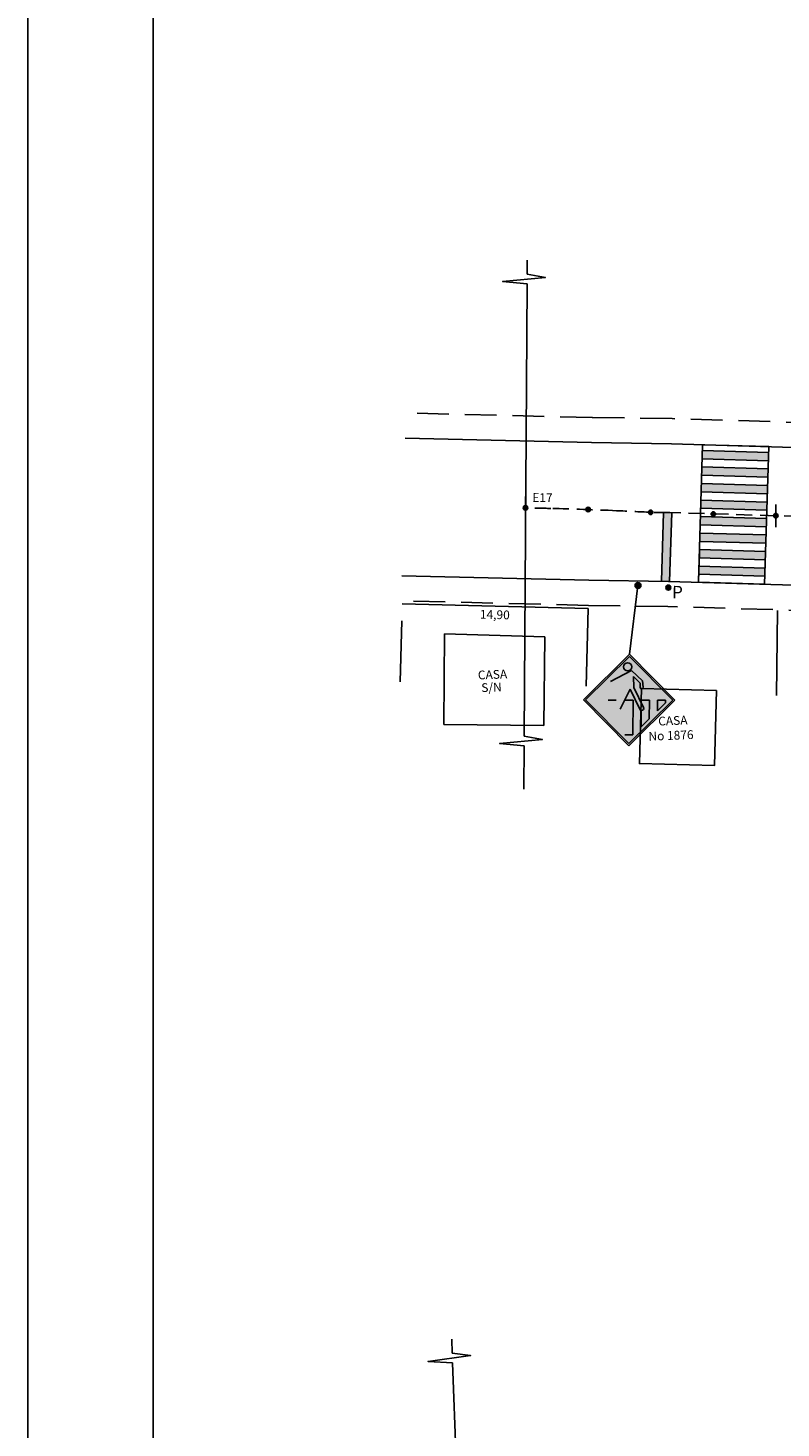
# Model space of a CAD drawing. Extents: x 43622 to 57897, y 3914 to 6829.
# Drawn here: x 49094 to 49696, y 4476 to 5594 of the extents above; entities that cross this region are included whole.
import ezdxf

# ---------------------------------------------------------------- set-up
doc = ezdxf.new("R2010")
doc.units = 0
doc.header["$LTSCALE"] = 2
doc.linetypes.add('HIDDEN', pattern=[9.525, 6.35, -3.175])
doc.linetypes.add('HIDDENX2', pattern=[19.05, 12.7, -6.35])
doc.layers.get('0').update_dxf_attribs({"linetype": 'CONTINUOUS'})
for name, color, linetype in [('AUX', 7, 'CONTINUOUS'), ('CASA_--------_-', 50, 'CONTINUOUS'), ('FOLHA2', 7, 'CONTINUOUS'), ('MEDIDAS', 3, 'CONTINUOUS'), ('POSTES_PROJ_', 7, 'CONTINUOUS'), ('SINALIZAÇÃO', 7, 'CONTINUOUS'), ('TACHAO', 30, 'CONTINUOUS')]:
    doc.layers.add(name, color=color, linetype=linetype)
doc.styles.add('1MM', font='txt.shx', dxfattribs={"height": 4})

# ---------------------------------------------------------------- blocks, each defined once
blk = doc.blocks.new('A$C461B092C')
at = {"layer": 'FOLHA2', "color": 1, "linetype": 'BYBLOCK'}
blk.add_line((0, 2900, -467.2), (0, 0, -467.2), dxfattribs=at)
at = {"layer": 'FOLHA2', "color": 0, "linetype": 'BYBLOCK'}
blk.add_line((100, 2850, -467.2), (100, 50, -467.2), dxfattribs=at)
blk = doc.blocks.new('AWPDA_WD')
blk.add_hatch(color=256).paths.add_polyline_path([(4926.68, 5048.67, 1), (4926.28, 5048.67, 1)])
blk.add_circle((4926.48, 5048.67), 0.2)
at = {"color": 3, "style": '1MM'}
blk.add_text('P', height=1, dxfattribs=at).set_placement((4926.78, 5047.82))
blk = doc.blocks.new('CONTINUA')
at = {"color": 10}
for p, q in [((17544.5, 7544.6), (17549.6, 7554.6)), ((17378.4, 7215.1), (17541, 7537.7)), ((17359.4, 7177.4), (17374.9, 7208.2))]:
    blk.add_line(p, q, dxfattribs=at)
for points in [[(17544.5, 7544.6), (17556.4, 7535.7), (17524.4, 7548.1), (17541, 7537.7)], [(17378.4, 7215.1), (17390.3, 7206.2), (17358.2, 7218.6), (17374.9, 7208.2)]]:
    blk.add_lwpolyline(points, dxfattribs=at)

msp = doc.modelspace()

# ---------------------------------------------------------------- hatches: boundary and pattern name
at = {"layer": 'SINALIZAÇÃO'}
h = msp.add_hatch(color=1, dxfattribs=at)
h.paths.add_polyline_path([(49707.2, 5203.7), (49713.8, 5203.5), (49715.4, 5258.5), (49708.8, 5258.7)])
h.paths.add_polyline_path([(49600, 5151.9, -0.000016), (49606.6, 5151.7), (49608.2, 5206.6), (49601.6, 5206.8)])
h = msp.add_hatch(color=1, dxfattribs=at)
h.paths.add_polyline_path([(49682.6, 5155.8), (49682.8, 5162.4), (49630, 5164), (49629.8, 5157.4)])
h.paths.add_polyline_path([(49683, 5169), (49683.2, 5175.6), (49630.4, 5177.1), (49630.2, 5170.5)])
h.paths.add_polyline_path([(49683.4, 5182.2), (49683.6, 5188.8), (49630.8, 5190.3), (49630.6, 5183.7)])
h.paths.add_polyline_path([(49683.8, 5195.4), (49684, 5202), (49631.2, 5203.5), (49631, 5196.9)])
h.paths.add_polyline_path([(49631.6, 5216.7), (49631.4, 5210.1), (49684.2, 5208.6), (49684.4, 5215.1)])
h.paths.add_polyline_path([(49684.6, 5221.7), (49684.8, 5228.3), (49632, 5229.9), (49631.8, 5223.3)])
h.paths.add_polyline_path([(49685, 5234.9), (49685.2, 5241.5), (49632.4, 5243.1), (49632.2, 5236.5)])
h.paths.add_polyline_path([(49685.4, 5248.1), (49685.6, 5254.7), (49632.8, 5256.3), (49632.6, 5249.7)])
h = msp.add_hatch(color=1, dxfattribs=at)
edge = h.paths.add_edge_path()
edge.add_arc((49581.3, 5148.4), 2.33, -1.7113, 358.2887)
h = msp.add_hatch(color=256, dxfattribs=at)
h.paths.add_polyline_path([(49574.4, 5093.6), (49537.7, 5057.2), (49574, 5020.4), (49610.8, 5056.8)])
h.paths.add_polyline_path([(49609, 5056.8), (49574, 5022.2), (49539.5, 5057.2), (49574.4, 5091.8)], flags=16)
h.paths.add_polyline_path([(49569.8, 5083.5, -1), (49576.4, 5083.4, -1)], flags=0)
h.paths.add_polyline_path([(49551.6, 5057.1), (49551.6, 5048.7), (49545.1, 5055.2), (49545.1, 5057.2)], flags=0)
h.paths.add_polyline_path([(49577.5, 5057), (49577.3, 5029.1), (49570.9, 5029.1), (49571, 5057)], flags=0)
h.paths.add_polyline_path([(49596.9, 5056.9), (49603.3, 5056.8), (49603.3, 5054.8), (49596.8, 5048.4)], flags=0)
h = msp.add_hatch(color=52, dxfattribs=at)
h.paths.add_polyline_path([(49574.4, 5091.8), (49539.5, 5057.2), (49574, 5022.2), (49609, 5056.8)])
h.paths.add_polyline_path([(49583, 5056.9), (49590.4, 5056.9), (49590.3, 5042), (49583.8, 5035.5), (49583.9, 5048.7, 0.638996), (49585.8, 5051.1)], flags=16)
h.paths.add_polyline_path([(49596.9, 5056.9), (49603.3, 5056.8), (49603.3, 5054.8), (49596.8, 5048.4)], flags=16)
h = msp.add_hatch(color=256, dxfattribs=at)
h.paths.add_polyline_path([(49577.7, 5075.8), (49583.1, 5070.6), (49583, 5067, 1), (49585.5, 5067.3), (49584.8, 5072.4), (49576.2, 5080.7), (49559.4, 5071.8, 0.987962), (49560.5, 5069.5, 0.006055), (49560.6, 5069.5), (49571.7, 5075.5), (49572.1, 5067.1), (49564.1, 5051.2, 1), (49567.2, 5049.7), (49575.1, 5065.6), (49582.8, 5049.6, 1), (49585.8, 5051.1), (49578.1, 5067)])
h.paths.add_polyline_path([(49583.8, 5035.5), (49590.3, 5042), (49590.4, 5056.9), (49583.9, 5056.9), (49583.9, 5055), (49585.8, 5051.1, -0.638996), (49583.9, 5048.7)])
for points in [[(49563.6, 5051.1), (49564, 5051.8), (49564, 5056.9), (49557.5, 5056.9), (49557.5, 5042), (49563.9, 5035.5), (49564, 5049.1, -0.330998)], [(49577.5, 5057), (49571, 5057), (49570.9, 5029.1), (49577.3, 5029.1)]]:
    msp.add_hatch(color=256, dxfattribs=at).paths.add_polyline_path(points)
at = {"layer": 'TACHAO'}
for points in [[(49493.1, 5211.4, 1), (49490, 5209.6, 1)], [(49543.1, 5210, 1), (49540, 5208.2, 1)], [(49593, 5207.8, 1), (49589.9, 5206, 1)], [(49643, 5206.6, 1), (49639.9, 5204.7, 1)], [(49693, 5205.1, 1), (49689.9, 5203.2, 1)]]:
    msp.add_hatch(color=30, dxfattribs=at).paths.add_polyline_path(points)

# ---------------------------------------------------------------- linework, layer by layer
at = {"color": 4}
for p, q in [((49541.5, 5130.2, 4671.7), (49392.9, 5133.9, 4671.7)), ((49391.4, 5071.6, 4671.7), (49392.6, 5120.3, 4671.7)), ((49539.9, 5068, 4671.7), (49541.5, 5130.2, 4671.7)), ((49692.8, 5128.6, 4671.7), (49691.8, 5060.5, 4671.7))]:
    msp.add_line(p, q, dxfattribs=at)
at = {"color": 2}
for p, q in [((49426.9, 5109.8, 4671.7), (49426.3, 5037.4, 4671.7)), ((49506.8, 5107.6, 4671.7), (49426.9, 5109.8, 4671.7)), ((49506.1, 5036.7, 4671.7), (49506.8, 5107.6, 4671.7)), ((49426.3, 5037.4, 4671.7), (49506.1, 5036.7, 4671.7))]:
    msp.add_line(p, q, dxfattribs=at)
at = {"elevation": 4671.7}
msp.add_lwpolyline([(49836.5, 5556.4), (49781.6, 5289.6, -0.36432), (49741.2, 5257.7), (49608, 5261.7), (49544.2, 5262.6), (49395.3, 5266.2)], format="xyb", dxfattribs=at)
at = {"color": 1, "linetype": 'HIDDENX2', "elevation": 4671.7}
msp.add_lwpolyline([(49816.9, 5560.4), (49765.4, 5310.1, -0.36432), (49725, 5278.2), (49608.5, 5281.7), (49544.6, 5282.6), (49395.8, 5286.2)], format="xyb", dxfattribs=at)
at = {"elevation": 4671.7}
msp.add_lwpolyline([(52231.9, 5070.9), (51956.5, 5081.3), (51384.1, 5092.6), (51146.4, 5102.2), (51074.6, 5104.1), (51038.9, 5105), (50982.4, 5106.4), (50894.3, 5112.4), (50749.4, 5118.6), (50593.3, 5124.1), (50441.9, 5127.1), (50142.4, 5134.7), (49993.2, 5138.9), (49842, 5144.6), (49605.6, 5151.7), (49542.1, 5152.6), (49392.6, 5156.2)], dxfattribs=at)
at = {"layer": 'CASA_--------_-', "elevation": 4671.7}
msp.add_lwpolyline([(49584, 5066.1), (49644, 5064.5), (49642.4, 5004.6), (49582.4, 5006.2)], close=True, dxfattribs=at)
at = {"layer": 'MEDIDAS', "color": 5}
for p, q in [((49491.5, 5201.4, 4671.7), (49491.6, 5219.6, 4671.7)), ((49691.4, 5195, 4671.7), (49691.5, 5213.2, 4671.7))]:
    msp.add_line(p, q, dxfattribs=at)
at = {"layer": 'MEDIDAS', "color": 10, "linetype": 'HIDDEN'}
for points in [[(50918.1, 6307.5, -0.000001), (50992.9, 6306.6)], [(52266.9, 6280.7, -0.000001), (52349.4, 6280, -0.000018)], [(51106.5, 6305.2, -0.000004), (51202.6, 6304, -0.00003)]]:
    msp.add_lwpolyline(points, format="xyb", dxfattribs=at)
at = {"layer": 'MEDIDAS', "color": 0}
for points in [[(50917.4, 6252.5, -0.000001), (50992.3, 6251.6)], [(52267.4, 6335.7, -0.000001), (52350, 6335, -0.000018)], [(52266.4, 6225.7, -0.000001), (52348.9, 6225, -0.000018)], [(50968, 6361.9), (50993.6, 6361.6), (51107.2, 6360.2, -0.000004), (51203.3, 6359, -0.00003), (51215.4, 6358.9, -0.000287), (51216.2, 6358.9, -0.000019), (51226.8, 6358.7, -0.000327), (51244.4, 6358.5, -0.00006), (51339.6, 6357.1, -0.000479), (51420.6, 6355.8, -0.00069), (51477.1, 6354.7, -0.001586), (51501.5, 6354.2, -0.002411), (51518.2, 6353.7, -0.001905), (51533.6, 6353.1, -0.000853), (51566.6, 6351.6, -0.001112), (51615.3, 6349.2, 0.00081), (51681.1, 6345.9, 0.001002), (51777.3, 6341.5, 0.003198)], [(51105.9, 6250.2, -0.000004), (51201.9, 6249, -0.00003)]]:
    msp.add_lwpolyline(points, format="xyb", dxfattribs=at)
at = {"layer": 'MEDIDAS', "color": 1, "linetype": 'HIDDENX2'}
for points in [[(50917.2, 6232.5, -0.000001), (50992, 6231.6)], [(52267.6, 6355.7, -0.000001), (52350.1, 6355, -0.000018)], [(52266.3, 6205.7, -0.000001), (52348.8, 6205, -0.000018)], [(50986.8, 6381.7), (50993.8, 6381.6), (51107.4, 6380.2, -0.000004), (51203.5, 6379, -0.00003), (51215.6, 6378.9, -0.000287), (51216.5, 6378.9, -0.000019), (51227.1, 6378.7, -0.000327), (51244.7, 6378.5, -0.00006), (51339.9, 6377.1, -0.000479), (51421, 6375.8, -0.00069), (51477.5, 6374.7, -0.001586), (51502, 6374.2, -0.002411), (51518.9, 6373.7, -0.001905), (51534.5, 6373, -0.000853), (51567.5, 6371.6, -0.001112), (51616.3, 6369.2, 0.00081), (51682, 6365.9, 0.001002), (51778.2, 6361.5, 0.003198)], [(51105.6, 6230.2, -0.000004), (51201.7, 6229, -0.00003)]]:
    msp.add_lwpolyline(points, format="xyb", dxfattribs=at)
at = {"layer": 'MEDIDAS', "color": 10, "linetype": 'HIDDEN', "elevation": 4671.7}
msp.add_lwpolyline([(51890.3, 5137.6), (51385.8, 5147.6), (51148.2, 5157.2), (51076, 5159), (51040.3, 5160), (50984.9, 5161.4), (50897.3, 5167.3), (50751.6, 5173.5), (50594.8, 5179), (50443.1, 5182.1), (50143.9, 5189.6), (49995.1, 5193.9), (49843.9, 5199.6), (49606.8, 5206.7), (49591.5, 5206.9, 0.000881), (49564.1, 5208.2, 0.004624), (49511.7, 5210, 0.000008), (49491.5, 5210.5)], format="xyb", dxfattribs=at)
at = {"layer": 'MEDIDAS', "color": 1, "linetype": 'HIDDENX2', "elevation": 4671.7}
msp.add_lwpolyline([(52231.1, 5050.9), (51955.9, 5061.3), (51383.5, 5072.6), (51145.8, 5082.2), (51074.1, 5084.1), (51038.4, 5085), (50981.4, 5086.5), (50893.2, 5092.4), (50748.6, 5098.6), (50592.7, 5104.1), (50441.4, 5107.1), (50141.9, 5114.7), (49992.6, 5118.9), (49841.4, 5124.6), (49605.2, 5131.7), (49541.7, 5132.6), (49392.2, 5136.2)], dxfattribs=at)
at = {"layer": 'SINALIZAÇÃO', "color": 1}
for p, q in [((49632.9, 5260.9, 4671.7), (49629.6, 5151, 4671.7)), ((49685.6, 5254.7, 4671.7), (49632.8, 5256.3, 4671.7)), ((49685.7, 5259.4, 4671.7), (49632.9, 5260.9, 4671.7)), ((49682.4, 5149.4, 4671.7), (49685.7, 5259.4, 4671.7)), ((49685.2, 5241.5, 4671.7), (49632.4, 5243.1, 4671.7)), ((49685.4, 5248.1, 4671.7), (49632.6, 5249.7, 4671.7)), ((49685, 5234.9, 4671.7), (49632.2, 5236.5, 4671.7)), ((49684.6, 5221.7, 4671.7), (49631.8, 5223.3, 4671.7)), ((49684.8, 5228.3, 4671.7), (49632, 5229.9, 4671.7)), ((49684.2, 5208.6, 4671.7), (49631.4, 5210.1, 4671.7)), ((49684.4, 5215.1, 4671.7), (49631.6, 5216.7, 4671.7)), ((49601.6, 5206.8, 4671.7), (49600, 5151.9, 4671.7)), ((49608.2, 5206.6, 4671.7), (49606.6, 5151.7, 4671.7)), ((49684, 5202, 4671.7), (49631.2, 5203.5, 4671.7)), ((49683.6, 5188.8, 4671.7), (49630.8, 5190.3, 4671.7)), ((49683.8, 5195.4, 4671.7), (49631, 5196.9, 4671.7)), ((49683.2, 5175.6, 4671.7), (49630.4, 5177.1, 4671.7)), ((49683.4, 5182.2, 4671.7), (49630.6, 5183.7, 4671.7)), ((49629.7, 5152.7, 4671.7), (49630.3, 5173.8, 4671.7)), ((49683, 5169, 4671.7), (49630.2, 5170.5, 4671.7)), ((49682.6, 5155.8, 4671.7), (49629.8, 5157.4, 4671.7)), ((49682.8, 5162.4, 4671.7), (49630, 5164, 4671.7)), ((49574.4, 5093.6, 4671.7), (49581.3, 5148.4, 4671.7)), ((49682.4, 5149.4, 4671.7), (49629.6, 5151, 4671.7))]:
    msp.add_line(p, q, dxfattribs=at)
at = {"layer": 'SINALIZAÇÃO', "color": 0}
for p, q in [((49574.4, 5093.6, 4671.7), (49537.7, 5057.2, 4671.7)), ((49574.4, 5091.8, 4671.7), (49539.5, 5057.2, 4671.7)), ((49610.8, 5056.8, 4671.7), (49574.4, 5093.6, 4671.7)), ((49609, 5056.8, 4671.7), (49574.4, 5091.8, 4671.7)), ((49537.7, 5057.2, 4671.7), (49574, 5020.4, 4671.7)), ((49539.5, 5057.2, 4671.7), (49574, 5022.2, 4671.7)), ((49574, 5020.4, 4671.7), (49610.8, 5056.8, 4671.7)), ((49574, 5022.2, 4671.7), (49609, 5056.8, 4671.7)), ((49596.8, 5048.4, 4671.7), (49603.3, 5054.8, 4671.7)), ((49583.8, 5035.5, 4671.7), (49590.3, 5042, 4671.7))]:
    msp.add_line(p, q, dxfattribs=at)
at = {"layer": 'SINALIZAÇÃO'}
for p, q in [((49559.4, 5071.8, 4671.7), (49576.2, 5080.7, 4671.7)), ((49576.2, 5080.7, 4671.7), (49584.8, 5072.4, 4671.7)), ((49583.1, 5070.6, 4671.7), (49577.7, 5075.8, 4671.7)), ((49577.7, 5075.8, 4671.7), (49578.1, 5067, 4671.7)), ((49575.1, 5065.6, 4671.7), (49567.2, 5049.7, 4671.7)), ((49582.8, 5049.6, 4671.7), (49575.1, 5065.6, 4671.7)), ((49578.1, 5067, 4671.7), (49585.8, 5051.1, 4671.7)), ((49583, 5067, 4671.7), (49583.1, 5070.6, 4671.7)), ((49584.8, 5072.4, 4671.7), (49585.5, 5067.3, 4671.7)), ((49564, 5056.9, 4671.7), (49557.5, 5056.9, 4671.7)), ((49577.5, 5057, 4671.7), (49571, 5057, 4671.7)), ((49577.3, 5029.1, 4671.7), (49577.5, 5057, 4671.7)), ((49590.4, 5056.9, 4671.7), (49583.9, 5056.9, 4671.7)), ((49583.9, 5055, 4671.7), (49583.9, 5056.9, 4671.7)), ((49590.3, 5042, 4671.7), (49590.4, 5056.9, 4671.7)), ((49596.8, 5048.4, 4671.7), (49596.9, 5056.9, 4671.7)), ((49603.3, 5056.8, 4671.7), (49596.9, 5056.9, 4671.7)), ((49603.3, 5054.8, 4671.7), (49603.3, 5056.8, 4671.7)), ((49583.8, 5035.5, 4671.7), (49583.9, 5048.7, 4671.7)), ((49577.3, 5029.1, 4671.7), (49570.9, 5029.1, 4671.7))]:
    msp.add_line(p, q, dxfattribs=at)
at = {"layer": 'SINALIZAÇÃO', "color": 1}
msp.add_circle((49581.3, 5148.4, 4671.7), 2.33, dxfattribs=at)
at = {"layer": 'SINALIZAÇÃO'}
msp.add_circle((49573.1, 5083.5, 4671.7), 3.27, dxfattribs=at)
for centre, radius, start, end in [((49584.3, 5067.1, 4671.7), 1.26, 187.9042, 7.9042), ((49584.3, 5050.4, 4671.7), 1.68, 205.8587, 25.8587)]:
    msp.add_arc(centre, radius, start, end, dxfattribs=at)
at = {"layer": 'TACHAO', "color": 30}
for centre in [(49491.5, 5210.5, 4671.7), (49541.5, 5209.1, 4671.7), (49591.5, 5206.9, 4671.7), (49641.5, 5205.6, 4671.7), (49691.4, 5204.2, 4671.7)]:
    msp.add_circle(centre, 1.78, dxfattribs=at)

# ---------------------------------------------------------------- block references
for p, rotation in [((37129.1, -9158.7, 4671.7), 26.38644905962765), ((37716.3, -10545.9), 28.8876731320958)]:
    msp.add_blockref('CONTINUA', p, dxfattribs=dict(rotation=rotation))
at = {"layer": 'AUX'}
msp.add_blockref('A$C461B092C', (49094.2, 3913.6, -3737.4), dxfattribs=at)
at = {"layer": 'POSTES_PROJ_', "xscale": 9.999999999991564, "yscale": 9.99999999999909, "zscale": 9.999999999997726, "rotation": 359.1925780278114}
msp.add_blockref('AWPDA_WD', (-365.8, -44640.7, 4671.7), dxfattribs=at)

# ---------------------------------------------------------------- texts
at = {"color": 4, "style": '1MM'}
msp.add_text('14,90', height=7, rotation=358.6042, dxfattribs=at).set_placement((49455, 5122, 4671.7))
at = {"color": 2}
for s, p in [('CASA', (49453.6, 5073.4, 4671.7)), ('S/N', (49456.3, 5063.3, 4671.7)), ('CASA', (49597.6, 5036.6, 4671.7)), ('No 1876', (49589.8, 5024.5, 4671.7))]:
    msp.add_text(s, height=7, rotation=2.3269, dxfattribs=at).set_placement(p)
at = {"layer": 'MEDIDAS'}
msp.add_text('E17', height=7, rotation=359.5973, dxfattribs=at).set_placement((49496.9, 5215.2, 4671.7))

doc.saveas('drawing.dxf')
